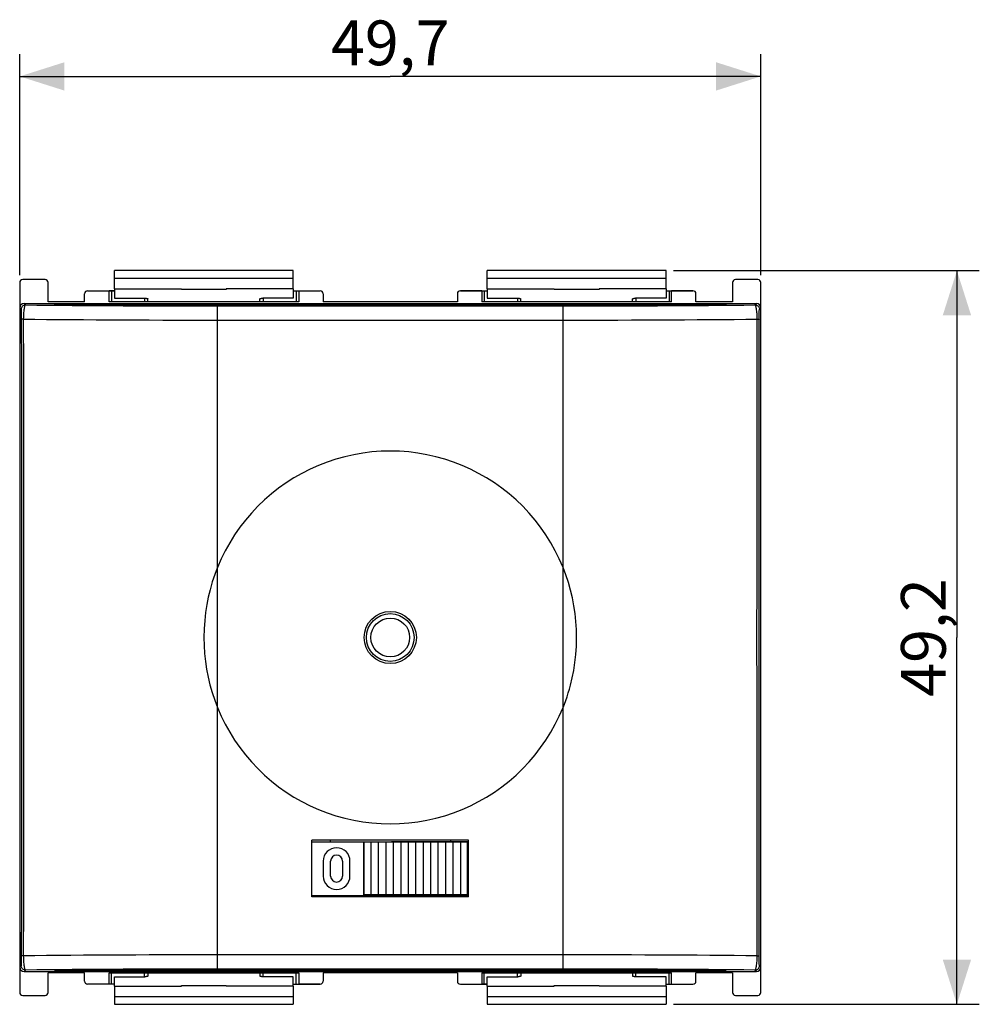
# Model space of a CAD drawing. Units: millimetres. Extents: x -24 to 118, y -25 to 51.
# Drawn here: x 54 to 118, y -25 to 41 of the extents above; entities that cross this region are included whole.
import ezdxf

# ---------------------------------------------------------------- set-up
doc = ezdxf.new("R2010")
doc.units = ezdxf.units.MM
doc.header["$LTSCALE"] = 19.36
doc.layers.get('0').update_dxf_attribs({"linetype": 'CONTINUOUS'})
for name, color, linetype in [('ASSI', 7, 'CONTINUOUS'), ('DRAFT', 7, 'CONTINUOUS'), ('RACCORDO', 7, 'CONTINUOUS')]:
    doc.layers.add(name, color=color, linetype=linetype)
doc.styles.get("Standard").update_dxf_attribs({"font": 'txt', "width": 0.8})
doc.dimstyles.new('DIMSTYLE_1', dxfattribs={"dimtxt": 3, "dimasz": 3, "dimexe": 1.5, "dimexo": 0.5, "dimgap": 0.75, "dimtad": 1, "dimtxsty": 'STANDARD', "dimblk": '_FILLED', "dimblk1": '_FILLED', "dimblk2": '_FILLED', "dimcen": 0.09, "dimadec": 0, "dimazin": 0, "dimtfac": 1, "dimtofl": 0, "dimtmove": 0, "dimatfit": 3, "dimldrblk": '_FILLED', "dimfxl": 1, "dimtolj": 1, "dimarcsym": 0})

# ---------------------------------------------------------------- blocks, each defined once
blk = doc.blocks.new('_FILLED')
at = {"color": 0, "linetype": 'BYBLOCK'}
blk.add_solid([(0, 0), (-1, 0.317), (-1, -0.317)], dxfattribs=at)
blk = doc.blocks.new('*D2')
at = {"color": 7, "linetype": 'CONTINUOUS'}
for p, q in [((54.124, 24.09), (54.124, 38.916)), ((103.824, 24.09), (103.824, 38.916)), ((54.124, 37.416), (78.974, 37.416)), ((103.824, 37.416), (78.974, 37.416))]:
    blk.add_line(p, q, dxfattribs=at)
at = {"color": 7, "linetype": 'CONTINUOUS', "xscale": 3, "yscale": 3, "zscale": 3, "rotation": 180}
blk.add_blockref('_FILLED', (54.124, 37.416), dxfattribs=at)
at = {"color": 7, "linetype": 'CONTINUOUS', "xscale": 3, "yscale": 3, "zscale": 3}
blk.add_blockref('_FILLED', (103.824, 37.416), dxfattribs=at)
at = {"color": 7, "linetype": 'CONTINUOUS', "insert": (78.974, 41.166), "char_height": 3, "width": 13.17857, "attachment_point": 2, "line_spacing_factor": 0.9}
blk.add_mtext('49,7', dxfattribs=at)
blk = doc.blocks.new('*D3')
at = {"color": 7, "linetype": 'CONTINUOUS'}
for p, q in [((97.974, 24.39), (118.474, 24.39)), ((116.974, 24.39), (116.974, -0.21)), ((116.974, -24.81), (116.974, -0.21)), ((97.974, -24.81), (118.474, -24.81))]:
    blk.add_line(p, q, dxfattribs=at)
at = {"color": 7, "linetype": 'CONTINUOUS', "xscale": 3, "yscale": 3, "zscale": 3}
for p, rotation in [((116.974, 24.39), 90), ((116.974, -24.81), 270)]:
    blk.add_blockref('_FILLED', p, dxfattribs=dict(at, rotation=rotation))
at = {"color": 7, "linetype": 'CONTINUOUS', "insert": (113.224, -0.21), "char_height": 3, "width": 13.17857, "attachment_point": 2, "rotation": 90, "line_spacing_factor": 0.9}
blk.add_mtext('49,2', dxfattribs=at)

msp = doc.modelspace()

# ---------------------------------------------------------------- linework, layer by layer
at = {"color": 7, "linetype": 'CONTINUOUS'}
for p, q in [((60.474, 23.176), (60.474, 24.39)), ((72.474, 24.39), (60.474, 24.39)), ((72.474, 23.176), (72.474, 24.39)), ((85.474, 23.176), (85.474, 24.39)), ((97.474, 24.39), (85.474, 24.39)), ((97.474, 23.176), (97.474, 24.39)), ((60.474, 23.176), (60.474, 22.54)), ((60.474, 23.176), (64.974, 23.176)), ((64.974, 23.126), (64.974, 23.176)), ((67.974, 23.126), (64.974, 23.126)), ((67.974, 23.176), (67.974, 23.126)), ((72.474, 23.176), (67.974, 23.176)), ((72.474, 23.176), (72.474, 22.54)), ((85.474, 23.176), (85.474, 22.54)), ((85.474, 23.176), (89.974, 23.176)), ((89.974, 23.126), (89.974, 23.176)), ((92.974, 23.126), (89.974, 23.126)), ((92.974, 23.176), (92.974, 23.126)), ((97.474, 23.176), (92.974, 23.176)), ((97.474, 23.176), (97.474, 22.54)), ((62.5, 22.54), (62.5, 22.29)), ((70.448, 22.54), (70.448, 22.29)), ((87.5, 22.54), (87.5, 22.29)), ((95.448, 22.54), (95.448, 22.29)), ((84.224, -13.81), (73.724, -13.81)), ((73.724, -17.61), (73.724, -13.81)), ((84.224, -17.61), (84.224, -13.81)), ((82.288, -13.91), (79.06, -13.91)), ((84.224, -17.61), (73.724, -17.61)), ((60.474, -23.596), (60.474, -22.96)), ((62.5, -22.96), (62.5, -22.71)), ((70.448, -22.96), (70.448, -22.71)), ((72.474, -23.596), (72.474, -22.96)), ((85.474, -23.596), (85.474, -22.96)), ((87.5, -22.96), (87.5, -22.71)), ((95.448, -22.96), (95.448, -22.71)), ((97.474, -23.596), (97.474, -22.96)), ((60.474, -23.596), (64.974, -23.596)), ((60.474, -23.596), (60.474, -24.81)), ((64.974, -23.546), (67.974, -23.546)), ((64.974, -23.596), (64.974, -23.546)), ((67.974, -23.546), (67.974, -23.596)), ((72.474, -23.596), (67.974, -23.596)), ((72.474, -23.596), (72.474, -24.81)), ((85.474, -23.596), (89.974, -23.596)), ((85.474, -23.596), (85.474, -24.81)), ((89.974, -23.546), (92.974, -23.546)), ((89.974, -23.596), (89.974, -23.546)), ((92.974, -23.546), (92.974, -23.596)), ((97.474, -23.596), (92.974, -23.596)), ((97.474, -23.596), (97.474, -24.81)), ((60.474, -24.81), (72.474, -24.81)), ((85.474, -24.81), (97.474, -24.81))]:
    msp.add_line(p, q, dxfattribs=at)
at = {"color": 253, "linetype": 'CONTINUOUS'}
for p, q in [((72.474, 23.873), (60.474, 23.873)), ((97.474, 23.873), (85.474, 23.873)), ((60.474, -24.293), (72.474, -24.293)), ((85.474, -24.293), (97.474, -24.293))]:
    msp.add_line(p, q, dxfattribs=at)
at = {"color": 7, "linetype": 'CONTINUOUS'}
for points in [[(78.974, 12.29), (78.355, 12.275), (77.74, 12.229), (77.13, 12.153), (76.522, 12.047), (75.919, 11.911), (75.324, 11.745), (74.739, 11.55), (74.163, 11.326), (73.599, 11.075), (73.049, 10.796), (72.512, 10.49), (71.991, 10.158), (71.488, 9.8), (71.003, 9.418), (70.537, 9.013), (70.092, 8.585), (69.668, 8.135), (69.267, 7.666), (68.891, 7.177), (68.538, 6.669), (68.211, 6.146), (67.911, 5.609), (67.638, 5.056), (67.391, 4.488)], [(90.558, 4.488), (90.311, 5.056), (90.038, 5.609), (89.738, 6.146), (89.411, 6.669), (89.058, 7.177), (88.681, 7.666), (88.281, 8.135), (87.856, 8.585), (87.412, 9.013), (86.946, 9.418), (86.46, 9.8), (85.957, 10.158), (85.437, 10.49), (84.9, 10.796), (84.35, 11.075), (83.786, 11.326), (83.21, 11.55), (82.624, 11.745), (82.03, 11.911), (81.427, 12.047), (80.819, 12.153), (80.209, 12.229), (79.594, 12.275), (78.974, 12.29)], [(67.391, 4.488), (67.296, 4.254), (67.206, 4.013), (67.12, 3.766), (67.039, 3.511), (66.962, 3.251), (66.89, 2.983)], [(91.474, -0.21), (91.462, 0.327), (91.428, 0.861), (91.371, 1.392), (91.291, 1.921), (91.188, 2.447), (91.063, 2.967), (90.917, 3.48), (90.748, 3.987), (90.558, 4.488)], [(66.89, 2.983), (66.769, 2.498), (66.669, 1.994), (66.589, 1.471), (66.53, 0.93), (66.492, 0.369), (66.474, -0.21)], [(66.474, -0.21), (66.486, -0.747), (66.521, -1.281), (66.578, -1.812), (66.658, -2.341), (66.761, -2.867), (66.886, -3.387), (67.032, -3.9), (67.2, -4.407), (67.391, -4.908)], [(91.059, -3.403), (91.18, -2.918), (91.28, -2.414), (91.36, -1.891), (91.419, -1.35), (91.457, -0.789), (91.474, -0.21)], [(90.558, -4.908), (90.653, -4.674), (90.743, -4.433), (90.829, -4.186), (90.91, -3.932), (90.987, -3.671), (91.059, -3.403)], [(67.391, -4.908), (67.638, -5.476), (67.911, -6.029), (68.211, -6.566), (68.538, -7.089), (68.891, -7.597), (69.267, -8.086), (69.668, -8.555), (70.092, -9.005), (70.537, -9.433), (71.003, -9.838), (71.488, -10.221), (71.991, -10.578), (72.512, -10.91), (73.049, -11.216), (73.599, -11.495), (74.163, -11.747), (74.739, -11.97), (75.324, -12.165), (75.919, -12.331), (76.522, -12.467), (77.13, -12.573), (77.74, -12.649), (78.355, -12.695), (78.974, -12.71)], [(78.974, -12.71), (79.594, -12.695), (80.209, -12.649), (80.819, -12.573), (81.427, -12.467), (82.03, -12.331), (82.624, -12.165), (83.21, -11.97), (83.786, -11.747), (84.35, -11.495), (84.9, -11.216), (85.437, -10.91), (85.957, -10.578), (86.46, -10.221), (86.946, -9.838), (87.412, -9.433), (87.856, -9.005), (88.281, -8.555), (88.681, -8.086), (89.058, -7.597), (89.411, -7.089), (89.738, -6.566), (90.038, -6.029), (90.311, -5.476), (90.558, -4.908)]]:
    msp.add_lwpolyline(points, dxfattribs=at)
for radius in [1.75, 1.6, 1.3]:
    msp.add_circle((78.974, -0.21), radius, dxfattribs=at)
at = {"layer": 'ASSI', "color": 7, "linetype": 'CONTINUOUS'}
for p, q in [((55.824, 23.79), (54.324, 23.79)), ((103.624, 23.79), (102.124, 23.79)), ((54.124, 23.59), (54.124, 21.89)), ((56.024, 22.29), (56.024, 23.59)), ((101.924, 23.59), (101.924, 22.29)), ((103.824, 21.89), (103.824, 23.59)), ((58.474, 22.29), (58.474, 22.84)), ((58.674, 23.04), (60.474, 23.04)), ((60.116, 22.29), (60.116, 23.04)), ((60.274, 23.04), (60.274, 22.29)), ((62.5, 22.54), (62.5, 22.29)), ((70.448, 22.54), (70.448, 22.29)), ((72.474, 23.04), (74.274, 23.04)), ((72.674, 23.04), (72.674, 22.29)), ((72.833, 23.04), (72.833, 22.29)), ((74.474, 22.84), (74.474, 22.29)), ((83.474, 22.84), (83.474, 22.29)), ((83.674, 23.04), (85.474, 23.04)), ((85.116, 23.04), (85.116, 22.29)), ((85.274, 23.04), (85.274, 22.29)), ((87.5, 22.54), (87.5, 22.29)), ((95.448, 22.54), (95.448, 22.29)), ((97.474, 23.04), (99.274, 23.04)), ((97.674, 23.04), (97.674, 22.29)), ((97.833, 22.29), (97.833, 23.04)), ((99.474, 22.29), (99.474, 22.84)), ((58.474, 22.29), (56.024, 22.29)), ((72.833, 22.29), (60.116, 22.29)), ((83.474, 22.29), (74.474, 22.29)), ((97.833, 22.29), (85.116, 22.29)), ((101.924, 22.29), (99.474, 22.29)), ((74.474, -15.21), (74.474, -16.21)), ((74.974, -16.21), (74.974, -15.21)), ((75.774, -15.21), (75.774, -16.21)), ((76.274, -16.21), (76.274, -15.21)), ((54.124, -22.31), (54.124, -24.01)), ((103.824, -24.01), (103.824, -22.31)), ((56.024, -24.01), (56.024, -22.71)), ((58.474, -22.71), (56.024, -22.71)), ((58.474, -23.26), (58.474, -22.71)), ((60.116, -22.71), (72.833, -22.71)), ((60.116, -23.46), (60.116, -22.71)), ((60.274, -23.46), (60.274, -22.71)), ((62.5, -22.96), (62.5, -22.71)), ((70.448, -22.96), (70.448, -22.71)), ((72.674, -23.46), (72.674, -22.71)), ((72.833, -22.71), (72.833, -23.46)), ((83.474, -22.71), (74.474, -22.71)), ((74.474, -22.71), (74.474, -23.26)), ((83.474, -22.71), (83.474, -23.26)), ((85.116, -22.71), (97.833, -22.71)), ((85.116, -22.71), (85.116, -23.46)), ((85.274, -23.46), (85.274, -22.71)), ((87.5, -22.96), (87.5, -22.71)), ((95.448, -22.96), (95.448, -22.71)), ((97.674, -23.46), (97.674, -22.71)), ((97.833, -23.46), (97.833, -22.71)), ((101.924, -22.71), (99.474, -22.71)), ((99.474, -23.26), (99.474, -22.71)), ((101.924, -22.71), (101.924, -24.01)), ((60.474, -23.46), (58.674, -23.46)), ((72.474, -23.46), (74.274, -23.46)), ((83.674, -23.46), (85.474, -23.46)), ((97.474, -23.46), (99.274, -23.46)), ((54.324, -24.21), (55.824, -24.21)), ((102.124, -24.21), (103.624, -24.21))]:
    msp.add_line(p, q, dxfattribs=at)
for radius in [1.75, 1.6]:
    msp.add_circle((78.974, -0.21), radius, dxfattribs=at)
for centre, radius, start, end in [((75.374, -15.21), 0.9, 0, 180), ((75.374, -15.21), 0.4, 0, 180), ((75.374, -16.21), 0.9, 180, 360), ((75.374, -16.21), 0.4, 180, 360)]:
    msp.add_arc(centre, radius, start, end, dxfattribs=at)
for centre, major_axis, ratio, start_param, end_param in [((54.324, 23.59), (0.141, -0.141), 0.999695, 2.356347, 3.926839), ((55.824, 23.59), (-0.141, -0.141), 0.999695, 2.356347, 3.926839), ((102.124, 23.59), (0.141, -0.141), 0.999695, 2.356347, 3.926839), ((103.624, 23.59), (-0.141, -0.141), 0.999695, 2.356347, 3.926839), ((58.674, 22.84), (-0.2, 0), 0.999848, -1.570796, 0), ((74.274, 22.84), (0.2, 0), 0.999848, 0, 1.570796), ((83.674, 22.84), (0.2, 0), 0.999848, 1.570796, 3.141593), ((99.274, 22.84), (-0.2, 0), 0.999848, 3.141593, 4.712389), ((58.674, -23.26), (-0.2, 0), 0.999848, 0, 1.570796), ((74.274, -23.26), (0.2, 0), 0.999848, -1.570796, 0), ((83.674, -23.26), (0.2, 0), 0.999848, 3.141593, 4.712389), ((99.274, -23.26), (-0.2, 0), 0.999848, 1.570796, 3.141593), ((54.324, -24.01), (0.141, 0.141), 0.999695, 2.356347, 3.926839), ((55.824, -24.01), (-0.141, 0.141), 0.999695, 2.356347, 3.926839), ((102.124, -24.01), (0.141, 0.141), 0.999695, 2.356347, 3.926839), ((103.624, -24.01), (-0.141, 0.141), 0.999695, 2.356347, 3.926839)]:
    msp.add_ellipse(centre, major_axis=major_axis, ratio=ratio, start_param=start_param, end_param=end_param, dxfattribs=at)
at = {"layer": 'DRAFT', "color": 7, "linetype": 'CONTINUOUS'}
for p, q in [((60.116, 22.29), (60.116, 23.04)), ((60.474, 23.04), (60.116, 23.04)), ((60.274, 23.04), (60.274, 22.29)), ((72.474, 23.04), (72.833, 23.04)), ((72.674, 23.04), (72.674, 22.29)), ((72.833, 23.04), (72.833, 22.29)), ((85.116, 23.04), (85.116, 22.29)), ((85.116, 23.04), (85.474, 23.04)), ((85.274, 23.04), (85.274, 22.29)), ((97.474, 23.04), (97.833, 23.04)), ((97.674, 23.04), (97.674, 22.29)), ((97.833, 22.29), (97.833, 23.04)), ((58.474, 22.29), (56.024, 22.29)), ((72.833, 22.29), (60.116, 22.29)), ((71.974, 22.19), (74.724, 22.19)), ((83.474, 22.29), (74.474, 22.29)), ((74.724, 22.153), (74.724, 22.19)), ((74.724, 22.188), (83.224, 22.188)), ((83.224, 22.153), (74.724, 22.153)), ((83.224, 22.19), (83.224, 22.153)), ((83.224, 22.19), (85.974, 22.19)), ((97.833, 22.29), (85.116, 22.29)), ((101.924, 22.29), (99.474, 22.29)), ((74.941, -13.81), (74.941, -13.91)), ((83.008, -13.81), (83.008, -13.91)), ((73.724, -13.91), (79.06, -13.91)), ((77.21, -13.945), (77.174, -13.91)), ((77.174, -13.91), (77.174, -17.51)), ((77.674, -13.949), (77.21, -13.945)), ((77.21, -13.945), (77.21, -17.475)), ((78.174, -13.945), (77.674, -13.949)), ((77.674, -13.949), (77.674, -17.471)), ((78.674, -13.949), (78.174, -13.945)), ((78.174, -13.945), (78.174, -17.475)), ((79.174, -13.945), (78.674, -13.949)), ((78.674, -13.949), (78.674, -17.471)), ((79.06, -13.91), (79.074, -13.917)), ((79.074, -13.917), (82.274, -13.917)), ((79.674, -13.949), (79.174, -13.945)), ((79.174, -13.945), (79.174, -17.475)), ((80.174, -13.945), (79.674, -13.949)), ((79.674, -13.949), (79.674, -17.471)), ((80.674, -13.949), (80.174, -13.945)), ((80.174, -13.945), (80.174, -17.475)), ((81.174, -13.945), (80.674, -13.949)), ((80.674, -13.949), (80.674, -17.471)), ((81.674, -13.949), (81.174, -13.945)), ((81.174, -13.945), (81.174, -17.475)), ((82.174, -13.945), (81.674, -13.949)), ((81.674, -13.949), (81.674, -17.471)), ((82.674, -13.949), (82.174, -13.945)), ((82.174, -13.945), (82.174, -17.475)), ((82.274, -13.917), (82.288, -13.91)), ((84.224, -13.91), (82.288, -13.91)), ((83.174, -13.945), (82.674, -13.949)), ((82.674, -13.949), (82.674, -17.471)), ((83.674, -13.949), (83.174, -13.945)), ((83.174, -13.945), (83.174, -17.475)), ((84.139, -13.945), (83.674, -13.949)), ((83.674, -13.949), (83.674, -17.471)), ((84.174, -13.91), (84.139, -13.945)), ((84.139, -13.945), (84.139, -17.475)), ((84.174, -13.91), (84.174, -17.51)), ((73.724, -17.51), (79.06, -17.51)), ((74.941, -17.51), (74.941, -17.61)), ((77.21, -17.475), (77.174, -17.51)), ((77.674, -17.471), (77.21, -17.475)), ((78.174, -17.475), (77.674, -17.471)), ((78.674, -17.471), (78.174, -17.475)), ((79.174, -17.475), (78.674, -17.471)), ((79.06, -17.51), (79.074, -17.503)), ((79.074, -17.503), (82.274, -17.503)), ((79.674, -17.471), (79.174, -17.475)), ((80.174, -17.475), (79.674, -17.471)), ((80.674, -17.471), (80.174, -17.475)), ((81.174, -17.475), (80.674, -17.471)), ((81.674, -17.471), (81.174, -17.475)), ((82.174, -17.475), (81.674, -17.471)), ((82.674, -17.471), (82.174, -17.475)), ((82.274, -17.503), (82.288, -17.51)), ((84.224, -17.51), (82.288, -17.51)), ((83.174, -17.475), (82.674, -17.471)), ((83.008, -17.51), (83.008, -17.61)), ((83.674, -17.471), (83.174, -17.475)), ((84.139, -17.475), (83.674, -17.471)), ((84.174, -17.51), (84.139, -17.475)), ((58.474, -22.71), (56.024, -22.71)), ((60.116, -22.71), (72.833, -22.71)), ((60.116, -23.46), (60.116, -22.71)), ((60.274, -23.46), (60.274, -22.71)), ((71.974, -22.61), (74.724, -22.61)), ((72.674, -23.46), (72.674, -22.71)), ((72.833, -22.71), (72.833, -23.46)), ((83.474, -22.71), (74.474, -22.71)), ((83.224, -22.573), (74.724, -22.573)), ((74.724, -22.573), (74.724, -22.61)), ((74.724, -22.608), (83.224, -22.608)), ((83.224, -22.61), (83.224, -22.573)), ((83.224, -22.61), (85.974, -22.61)), ((85.116, -22.71), (97.833, -22.71)), ((85.116, -22.71), (85.116, -23.46)), ((85.274, -23.46), (85.274, -22.71)), ((97.674, -23.46), (97.674, -22.71)), ((97.833, -23.46), (97.833, -22.71)), ((101.924, -22.71), (99.474, -22.71)), ((60.474, -23.46), (60.116, -23.46)), ((72.474, -23.46), (72.833, -23.46)), ((85.474, -23.46), (85.116, -23.46)), ((97.474, -23.46), (97.833, -23.46))]:
    msp.add_line(p, q, dxfattribs=at)
at = {"layer": 'RACCORDO', "color": 7, "linetype": 'CONTINUOUS'}
for p, q in [((55.824, 23.79), (54.324, 23.79)), ((103.624, 23.79), (102.124, 23.79)), ((54.124, 23.59), (54.124, -24.01)), ((56.024, 22.29), (56.024, 23.59)), ((101.924, 23.59), (101.924, 22.29)), ((103.824, -24.01), (103.824, 23.59)), ((58.474, 22.29), (58.474, 22.84)), ((58.674, 23.04), (60.116, 23.04)), ((60.474, 22.54), (62.524, 22.54)), ((62.724, 22.29), (62.724, 22.497)), ((70.224, 22.29), (70.224, 22.497)), ((72.474, 22.54), (70.424, 22.54)), ((72.833, 23.04), (74.274, 23.04)), ((74.474, 22.84), (74.474, 22.29)), ((83.474, 22.84), (83.474, 22.29)), ((85.116, 23.04), (83.674, 23.04)), ((85.474, 22.54), (87.524, 22.54)), ((87.724, 22.29), (87.724, 22.497)), ((95.224, 22.29), (95.224, 22.497)), ((97.474, 22.54), (95.424, 22.54)), ((99.274, 23.04), (97.833, 23.04)), ((99.474, 22.29), (99.474, 22.84)), ((54.424, 22.19), (71.974, 22.19)), ((56.474, 22.104), (56.474, 22.138)), ((56.474, 22.138), (101.474, 22.138)), ((90.558, 22.05), (67.391, 22.05)), ((85.974, 22.19), (103.524, 22.19)), ((101.474, 22.138), (101.474, 22.104)), ((54.424, -22.61), (71.974, -22.61)), ((56.024, -24.01), (56.024, -22.71)), ((56.474, -22.524), (56.474, -22.558)), ((101.474, -22.558), (56.474, -22.558)), ((58.474, -23.26), (58.474, -22.71)), ((60.474, -22.96), (62.524, -22.96)), ((62.724, -22.71), (62.724, -22.917)), ((67.391, -22.47), (90.558, -22.47)), ((70.224, -22.71), (70.224, -22.917)), ((72.474, -22.96), (70.424, -22.96)), ((74.474, -22.71), (74.474, -23.26)), ((83.474, -22.71), (83.474, -23.26)), ((85.474, -22.96), (87.524, -22.96)), ((85.974, -22.61), (103.524, -22.61)), ((87.724, -22.71), (87.724, -22.917)), ((95.224, -22.71), (95.224, -22.917)), ((97.474, -22.96), (95.424, -22.96)), ((99.474, -23.26), (99.474, -22.71)), ((101.474, -22.558), (101.474, -22.524)), ((101.924, -22.71), (101.924, -24.01)), ((60.116, -23.46), (58.674, -23.46)), ((74.274, -23.46), (72.833, -23.46)), ((83.674, -23.46), (85.116, -23.46)), ((97.833, -23.46), (99.274, -23.46)), ((54.324, -24.21), (55.824, -24.21)), ((102.124, -24.21), (103.624, -24.21))]:
    msp.add_line(p, q, dxfattribs=at)
at = {"layer": 'RACCORDO', "color": 253, "linetype": 'CONTINUOUS'}
for p, q in [((54.124, 21.89), (54.219, 21.795)), ((54.424, 22.19), (54.519, 22.095)), ((67.391, -22.444), (67.391, 22.024)), ((67.391, 22.024), (90.558, 22.024)), ((90.558, -22.444), (90.558, 22.024)), ((103.43, 22.095), (103.524, 22.19)), ((103.73, 21.795), (103.824, 21.89)), ((54.229, 21.606), (54.231, 21.5)), ((54.231, 21.5), (54.233, 21.381)), ((54.233, 21.381), (54.234, 21.256)), ((54.234, 21.256), (54.234, 21.125)), ((103.712, 17.88), (103.715, 21.191)), ((103.715, 21.191), (103.716, 21.319)), ((103.716, 21.319), (103.717, 21.442)), ((67.391, 21.074), (90.558, 21.074)), ((54.237, -18.3), (54.234, -21.611)), ((54.233, -21.739), (54.232, -21.862)), ((54.234, -21.611), (54.233, -21.739)), ((90.558, -21.494), (67.391, -21.494)), ((103.715, -21.676), (103.715, -21.545)), ((103.716, -21.801), (103.715, -21.676)), ((54.219, -22.215), (54.124, -22.31)), ((90.558, -22.444), (67.391, -22.444)), ((103.718, -21.92), (103.716, -21.801)), ((103.72, -22.026), (103.718, -21.92)), ((103.824, -22.31), (103.73, -22.215)), ((54.519, -22.515), (54.424, -22.61)), ((103.524, -22.61), (103.43, -22.515))]:
    msp.add_line(p, q, dxfattribs=at)
at = {"layer": 'RACCORDO', "color": 7, "linetype": 'CONTINUOUS'}
for points in [[(62.524, 22.54), (62.538, 22.54), (62.551, 22.54), (62.563, 22.539), (62.576, 22.539), (62.589, 22.538), (62.601, 22.537), (62.613, 22.536), (62.624, 22.534), (62.635, 22.533), (62.646, 22.531), (62.656, 22.529), (62.666, 22.527), (62.675, 22.525), (62.683, 22.523), (62.691, 22.521), (62.698, 22.518), (62.704, 22.516), (62.709, 22.513), (62.714, 22.511), (62.718, 22.508), (62.721, 22.505), (62.723, 22.502), (62.724, 22.5), (62.724, 22.497)], [(70.224, 22.497), (70.225, 22.5), (70.226, 22.502), (70.228, 22.505), (70.231, 22.508), (70.235, 22.511), (70.24, 22.513), (70.245, 22.516), (70.251, 22.518), (70.258, 22.521), (70.266, 22.523), (70.274, 22.525), (70.283, 22.527), (70.293, 22.529), (70.303, 22.531), (70.313, 22.533), (70.324, 22.534), (70.336, 22.536), (70.348, 22.537), (70.36, 22.538), (70.373, 22.539), (70.385, 22.539), (70.398, 22.54), (70.411, 22.54), (70.424, 22.54)], [(87.524, 22.54), (87.538, 22.54), (87.551, 22.54), (87.563, 22.539), (87.576, 22.539), (87.589, 22.538), (87.601, 22.537), (87.613, 22.536), (87.624, 22.534), (87.635, 22.533), (87.646, 22.531), (87.656, 22.529), (87.666, 22.527), (87.675, 22.525), (87.683, 22.523), (87.691, 22.521), (87.698, 22.518), (87.704, 22.516), (87.709, 22.513), (87.714, 22.511), (87.718, 22.508), (87.721, 22.505), (87.723, 22.502), (87.724, 22.5), (87.724, 22.497)], [(95.224, 22.497), (95.225, 22.5), (95.226, 22.502), (95.228, 22.505), (95.231, 22.508), (95.235, 22.511), (95.24, 22.513), (95.245, 22.516), (95.251, 22.518), (95.258, 22.521), (95.266, 22.523), (95.274, 22.525), (95.283, 22.527), (95.293, 22.529), (95.303, 22.531), (95.313, 22.533), (95.324, 22.534), (95.336, 22.536), (95.348, 22.537), (95.36, 22.538), (95.373, 22.539), (95.385, 22.539), (95.398, 22.54), (95.411, 22.54), (95.424, 22.54)], [(67.391, 22.05), (66.431, 22.051), (65.478, 22.052), (64.53, 22.054), (63.585, 22.056), (62.647, 22.06), (61.721, 22.064), (60.806, 22.069), (59.904, 22.074), (59.019, 22.081), (58.153, 22.088), (57.305, 22.095), (56.474, 22.104)], [(101.474, 22.104), (100.644, 22.095), (99.796, 22.088), (98.93, 22.081), (98.045, 22.074), (97.143, 22.069), (96.228, 22.064), (95.302, 22.06), (94.363, 22.056), (93.419, 22.054), (92.471, 22.052), (91.517, 22.051), (90.558, 22.05)], [(56.474, -22.524), (57.305, -22.515), (58.153, -22.508), (59.019, -22.501), (59.904, -22.494), (60.806, -22.489), (61.721, -22.484), (62.647, -22.48), (63.585, -22.476), (64.53, -22.474), (65.478, -22.472), (66.431, -22.471), (67.391, -22.47)], [(62.724, -22.917), (62.724, -22.92), (62.723, -22.923), (62.721, -22.925), (62.718, -22.928), (62.714, -22.931), (62.709, -22.933), (62.704, -22.936), (62.698, -22.939), (62.691, -22.941), (62.683, -22.943), (62.675, -22.945), (62.666, -22.947), (62.656, -22.949), (62.646, -22.951), (62.635, -22.953), (62.624, -22.954), (62.613, -22.956), (62.601, -22.957), (62.589, -22.958), (62.576, -22.959), (62.563, -22.959), (62.551, -22.96), (62.538, -22.96), (62.524, -22.96)], [(70.424, -22.96), (70.411, -22.96), (70.398, -22.96), (70.385, -22.959), (70.373, -22.959), (70.36, -22.958), (70.348, -22.957), (70.336, -22.956), (70.324, -22.954), (70.313, -22.953), (70.303, -22.951), (70.293, -22.949), (70.283, -22.947), (70.274, -22.945), (70.266, -22.943), (70.258, -22.941), (70.251, -22.939), (70.245, -22.936), (70.24, -22.933), (70.235, -22.931), (70.231, -22.928), (70.228, -22.925), (70.226, -22.923), (70.225, -22.92), (70.224, -22.917)], [(87.724, -22.917), (87.724, -22.92), (87.723, -22.923), (87.721, -22.925), (87.718, -22.928), (87.714, -22.931), (87.709, -22.933), (87.704, -22.936), (87.698, -22.939), (87.691, -22.941), (87.683, -22.943), (87.675, -22.945), (87.666, -22.947), (87.656, -22.949), (87.646, -22.951), (87.635, -22.953), (87.624, -22.954), (87.613, -22.956), (87.601, -22.957), (87.589, -22.958), (87.576, -22.959), (87.563, -22.959), (87.551, -22.96), (87.538, -22.96), (87.524, -22.96)], [(90.558, -22.47), (91.517, -22.471), (92.471, -22.472), (93.419, -22.474), (94.363, -22.476), (95.302, -22.48), (96.228, -22.484), (97.143, -22.489), (98.045, -22.494), (98.93, -22.501), (99.796, -22.508), (100.644, -22.515), (101.474, -22.524)], [(95.424, -22.96), (95.411, -22.96), (95.398, -22.96), (95.385, -22.959), (95.373, -22.959), (95.36, -22.958), (95.348, -22.957), (95.336, -22.956), (95.324, -22.954), (95.313, -22.953), (95.303, -22.951), (95.293, -22.949), (95.283, -22.947), (95.274, -22.945), (95.266, -22.943), (95.258, -22.941), (95.251, -22.939), (95.245, -22.936), (95.24, -22.933), (95.235, -22.931), (95.231, -22.928), (95.228, -22.925), (95.226, -22.923), (95.225, -22.92), (95.224, -22.917)]]:
    msp.add_lwpolyline(points, dxfattribs=at)
at = {"layer": 'RACCORDO', "color": 253, "linetype": 'CONTINUOUS'}
for points in [[(54.519, 22.095), (54.467, 22.091), (54.417, 22.077), (54.369, 22.055), (54.326, 22.025), (54.289, 21.988), (54.259, 21.945), (54.237, 21.898), (54.224, 21.847), (54.219, 21.795)], [(54.219, 21.795), (54.221, 21.789), (54.222, 21.776), (54.224, 21.755), (54.225, 21.727), (54.227, 21.692), (54.228, 21.652), (54.229, 21.606)], [(54.519, 22.095), (54.503, 22.087), (54.487, 22.068), (54.471, 22.039), (54.455, 21.999), (54.441, 21.949), (54.428, 21.891), (54.416, 21.826), (54.406, 21.754), (54.397, 21.676), (54.388, 21.593), (54.382, 21.507), (54.376, 21.418), (54.372, 21.326), (54.369, 21.233), (54.368, 21.14)], [(54.519, 22.095), (55.27, 22.086), (56.04, 22.078), (56.83, 22.07), (57.642, 22.063), (58.473, 22.057), (59.32, 22.051), (60.181, 22.045), (61.056, 22.04), (61.942, 22.036), (62.836, 22.032), (63.739, 22.03), (64.647, 22.027), (65.558, 22.026), (66.472, 22.025), (67.391, 22.024)], [(90.558, 22.024), (91.477, 22.025), (92.391, 22.026), (93.302, 22.027), (94.209, 22.03), (95.113, 22.032), (96.007, 22.036), (96.893, 22.04), (97.768, 22.045), (98.629, 22.051), (99.476, 22.057), (100.307, 22.063), (101.119, 22.07), (101.909, 22.078), (102.679, 22.086), (103.43, 22.095)], [(103.581, 21.14), (103.58, 21.233), (103.577, 21.326), (103.573, 21.418), (103.567, 21.507), (103.56, 21.593), (103.552, 21.676), (103.543, 21.754), (103.532, 21.826), (103.52, 21.891), (103.507, 21.949), (103.493, 21.999), (103.478, 22.039), (103.462, 22.068), (103.446, 22.087), (103.43, 22.095)], [(103.43, 22.095), (103.482, 22.091), (103.532, 22.077), (103.58, 22.055), (103.622, 22.025), (103.659, 21.988), (103.689, 21.945), (103.711, 21.898), (103.725, 21.847), (103.73, 21.795)], [(103.717, 21.442), (103.718, 21.555), (103.72, 21.606), (103.721, 21.652), (103.722, 21.692), (103.723, 21.727), (103.725, 21.755), (103.726, 21.776), (103.728, 21.789), (103.73, 21.795)], [(54.368, 21.14), (54.342, 21.139), (54.318, 21.138), (54.297, 21.136), (54.279, 21.135), (54.263, 21.133), (54.251, 21.131), (54.242, 21.129), (54.236, 21.127), (54.234, 21.125)], [(54.368, 21.14), (54.374, 17.893), (54.377, 14.521), (54.378, 11.026), (54.379, 7.365), (54.381, 3.581), (54.383, -0.204), (54.381, -3.992), (54.379, -7.78), (54.378, -11.443), (54.377, -14.94), (54.374, -18.313), (54.368, -21.56)], [(54.368, 21.14), (55.134, 21.132), (55.921, 21.124), (56.728, 21.117), (57.553, 21.11), (58.395, 21.104), (59.253, 21.098), (60.124, 21.093), (61.008, 21.089), (61.902, 21.085), (62.804, 21.082), (63.714, 21.079), (64.629, 21.077), (65.548, 21.075), (66.469, 21.074), (67.391, 21.074)], [(90.558, 21.074), (91.48, 21.074), (92.401, 21.075), (93.32, 21.077), (94.235, 21.079), (95.145, 21.082), (96.047, 21.085), (96.941, 21.089), (97.825, 21.093), (98.696, 21.098), (99.554, 21.104), (100.396, 21.11), (101.221, 21.117), (102.028, 21.124), (102.815, 21.132), (103.581, 21.14)], [(103.581, -21.56), (103.575, -18.313), (103.572, -14.941), (103.57, -11.445), (103.569, -7.785), (103.567, -4), (103.566, -0.215), (103.568, 3.572), (103.569, 7.36), (103.57, 11.023), (103.572, 14.52), (103.575, 17.893), (103.581, 21.14)], [(103.581, 21.14), (103.607, 21.139), (103.63, 21.138), (103.652, 21.136), (103.67, 21.135), (103.685, 21.133), (103.698, 21.131), (103.707, 21.129), (103.712, 21.127), (103.715, 21.125)], [(54.234, 21.125), (54.237, 17.88), (54.24, 14.511), (54.242, 11.018), (54.244, 7.36), (54.245, 3.578), (54.245, -0.204), (54.245, -3.989), (54.244, -7.774), (54.242, -11.435), (54.24, -14.93), (54.237, -18.3)], [(103.715, -21.545), (103.712, -18.3), (103.709, -14.93), (103.707, -11.437), (103.705, -7.779), (103.704, -3.998), (103.704, -0.215), (103.704, 3.57), (103.705, 7.355), (103.707, 11.016), (103.709, 14.51), (103.712, 17.88)], [(54.368, -21.56), (54.342, -21.559), (54.318, -21.558), (54.297, -21.556), (54.279, -21.555), (54.263, -21.553), (54.251, -21.551), (54.242, -21.549), (54.236, -21.547), (54.234, -21.545)], [(67.391, -21.494), (66.469, -21.494), (65.548, -21.495), (64.629, -21.497), (63.714, -21.499), (62.804, -21.502), (61.902, -21.505), (61.008, -21.509), (60.124, -21.513), (59.253, -21.519), (58.395, -21.524), (57.553, -21.53), (56.728, -21.537), (55.921, -21.544), (55.134, -21.552), (54.368, -21.56)], [(54.368, -21.56), (54.369, -21.654), (54.372, -21.746), (54.376, -21.838), (54.382, -21.927), (54.388, -22.013), (54.397, -22.096), (54.406, -22.174), (54.416, -22.246), (54.428, -22.311), (54.441, -22.369), (54.455, -22.419), (54.471, -22.459), (54.487, -22.488), (54.503, -22.507), (54.519, -22.515)], [(103.581, -21.56), (102.815, -21.552), (102.028, -21.544), (101.221, -21.537), (100.396, -21.53), (99.554, -21.524), (98.696, -21.519), (97.825, -21.513), (96.941, -21.509), (96.047, -21.505), (95.145, -21.502), (94.235, -21.499), (93.32, -21.497), (92.401, -21.495), (91.48, -21.494), (90.558, -21.494)], [(103.43, -22.515), (103.446, -22.507), (103.462, -22.488), (103.478, -22.459), (103.493, -22.419), (103.507, -22.369), (103.52, -22.311), (103.532, -22.246), (103.543, -22.174), (103.552, -22.096), (103.56, -22.013), (103.567, -21.927), (103.573, -21.838), (103.577, -21.746), (103.58, -21.654), (103.581, -21.56)], [(103.581, -21.56), (103.607, -21.559), (103.63, -21.558), (103.652, -21.556), (103.67, -21.555), (103.685, -21.553), (103.698, -21.551), (103.707, -21.549), (103.712, -21.547), (103.715, -21.545)], [(54.232, -21.862), (54.23, -21.975), (54.229, -22.026), (54.228, -22.072), (54.227, -22.112), (54.225, -22.147), (54.224, -22.175), (54.222, -22.196), (54.221, -22.209), (54.219, -22.215)], [(54.519, -22.515), (54.467, -22.511), (54.417, -22.497), (54.369, -22.475), (54.326, -22.445), (54.289, -22.408), (54.259, -22.365), (54.237, -22.318), (54.224, -22.267), (54.219, -22.215)], [(67.391, -22.444), (66.472, -22.445), (65.558, -22.446), (64.647, -22.447), (63.739, -22.45), (62.836, -22.453), (61.942, -22.456), (61.056, -22.46), (60.181, -22.465), (59.32, -22.471), (58.473, -22.477), (57.642, -22.483), (56.83, -22.49), (56.04, -22.498), (55.27, -22.506), (54.519, -22.515)], [(103.43, -22.515), (102.679, -22.506), (101.909, -22.498), (101.119, -22.49), (100.307, -22.483), (99.476, -22.477), (98.629, -22.471), (97.768, -22.465), (96.893, -22.46), (96.007, -22.456), (95.113, -22.453), (94.209, -22.45), (93.302, -22.447), (92.391, -22.446), (91.477, -22.445), (90.558, -22.444)], [(103.43, -22.515), (103.482, -22.511), (103.532, -22.497), (103.58, -22.475), (103.622, -22.445), (103.659, -22.408), (103.689, -22.365), (103.711, -22.318), (103.725, -22.267), (103.73, -22.215)], [(103.73, -22.215), (103.728, -22.209), (103.726, -22.196), (103.725, -22.175), (103.723, -22.147), (103.722, -22.112), (103.721, -22.072), (103.72, -22.026)]]:
    msp.add_lwpolyline(points, dxfattribs=at)
at = {"layer": 'RACCORDO', "color": 7, "linetype": 'CONTINUOUS'}
for centre, major_axis, ratio, start_param, end_param in [((54.324, 23.59), (0.141, -0.141), 0.999695, 2.356347, 3.926839), ((55.824, 23.59), (-0.141, -0.141), 0.999695, 2.356347, 3.926839), ((102.124, 23.59), (0.141, -0.141), 0.999695, 2.356347, 3.926839), ((103.624, 23.59), (-0.141, -0.141), 0.999695, 2.356347, 3.926839), ((58.674, 22.84), (-0.2, 0), 0.999848, -1.570796, 0), ((74.274, 22.84), (0.2, 0), 0.999848, 0, 1.570796), ((83.674, 22.84), (0.2, 0), 0.999848, 1.570796, 3.141593), ((99.274, 22.84), (-0.2, 0), 0.999848, 3.141593, 4.712389), ((54.424, 21.89), (0.212, -0.212), 0.999695, 2.356347, 3.926839), ((103.524, 21.89), (0.212, 0.212), 0.999695, -0.785246, 0.785246), ((54.424, -22.31), (0.212, 0.212), 0.999695, -3.926839, -2.356347), ((103.524, -22.31), (-0.212, 0.212), 0.999695, -3.926839, -2.356347), ((58.674, -23.26), (-0.2, 0), 0.999848, 0, 1.570796), ((74.274, -23.26), (0.2, 0), 0.999848, -1.570796, 0), ((83.674, -23.26), (0.2, 0), 0.999848, 3.141593, 4.712389), ((99.274, -23.26), (-0.2, 0), 0.999848, 1.570796, 3.141593), ((54.324, -24.01), (0.141, 0.141), 0.999695, 2.356347, 3.926839), ((55.824, -24.01), (-0.141, 0.141), 0.999695, 2.356347, 3.926839), ((102.124, -24.01), (0.141, 0.141), 0.999695, 2.356347, 3.926839), ((103.624, -24.01), (-0.141, 0.141), 0.999695, 2.356347, 3.926839)]:
    msp.add_ellipse(centre, major_axis=major_axis, ratio=ratio, start_param=start_param, end_param=end_param, dxfattribs=at)

# ---------------------------------------------------------------- dimensions: what is measured, and where the dimension line sits
at = {"color": 7, "linetype": 'CONTINUOUS'}
dim = msp.add_linear_dim(base=(103.824, 37.416), p1=(54.124, 23.59), p2=(103.824, 23.59), dimstyle='DIMSTYLE_1', dxfattribs=at)
dim.commit()
dim.dimension.update_dxf_attribs({"geometry": '*D2', "text_midpoint": (78.546, 37.416), "dimtype": 160})
dim = msp.add_linear_dim(base=(116.974, -24.81), p1=(97.474, 24.39), p2=(97.474, -24.81), angle=270, dimstyle='DIMSTYLE_1', dxfattribs=at)
dim.commit()
dim.dimension.update_dxf_attribs({"geometry": '*D3', "text_midpoint": (116.974, -0.639), "dimtype": 160})

doc.saveas('drawing.dxf')
